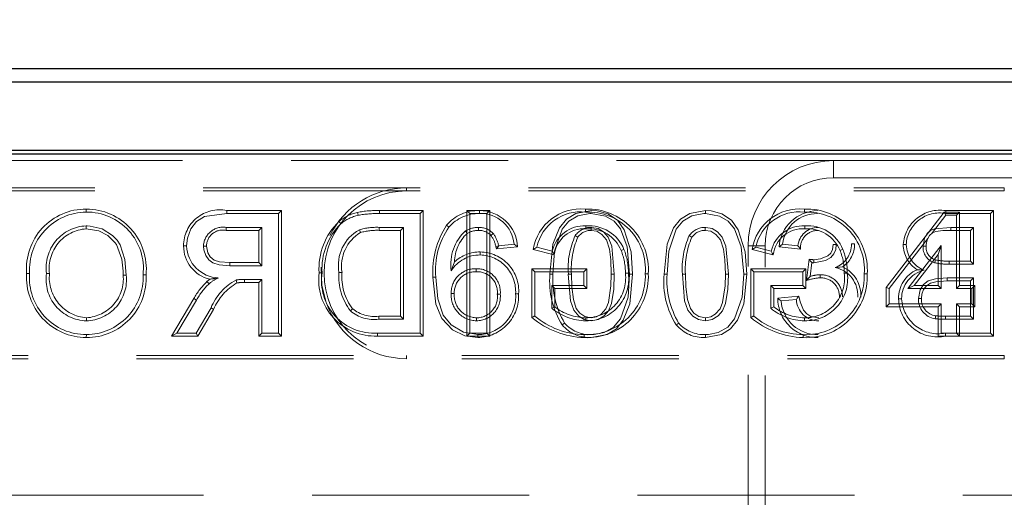
# Model space of a CAD drawing. Units: millimetres. Extents: x 0 to 507, y -3 to 297.
# Drawn here: x 218 to 223, y 238 to 240 of the extents above; entities that cross this region are included whole.
import ezdxf

# ---------------------------------------------------------------- set-up
doc = ezdxf.new("R2010")
doc.units = ezdxf.units.MM
doc.linetypes.add('HIDDEN', pattern=[1.905, 1.27, -0.635])
doc.layers.add('FORMAT', color=7, linetype='Continuous')
doc.styles.add('SLDTEXTSTYLE2', font='TXT', dxfattribs={"width": 0.75})
doc.dimstyles.new('SLDDIMSTYLE0', dxfattribs={"dimtxt": 3.5, "dimasz": 4, "dimexe": 0, "dimexo": 0.0625, "dimgap": 0.875, "dimtad": 2, "dimlfac": 10, "dimrnd": 1e-09, "dimzin": 12, "dimdsep": 46, "dimtxsty": 'SLDTEXTSTYLE2', "dimsah": 1, "dimcen": 0.09, "dimadec": 0, "dimazin": 3, "dimtfac": 1, "dimtmove": 0, "dimatfit": 0, "dimfxl": 0, "dimfrac": 2, "dimtolj": 1, "dimtzin": 12, "dimarcsym": 0})
doc.dimstyles.new('SLDDIMSTYLE1', dxfattribs={"dimtxt": 3.5, "dimasz": 4, "dimexe": 0, "dimexo": 0.0625, "dimgap": 0.875, "dimtad": 2, "dimlfac": 10, "dimrnd": 1e-09, "dimzin": 12, "dimdsep": 46, "dimtxsty": 'SLDTEXTSTYLE2', "dimsah": 1, "dimcen": 0.09, "dimadec": 0, "dimazin": 3, "dimtfac": 1, "dimtofl": 0, "dimtmove": 0, "dimatfit": 3, "dimfxl": 0, "dimfrac": 2, "dimtolj": 1, "dimtzin": 12, "dimarcsym": 0})

# ---------------------------------------------------------------- blocks, each defined once
blk = doc.blocks.new('_D')
at = {"layer": 'FORMAT'}
for p, q in [((226.4732, 236.5717), (226.4732, 246.8448)), ((227.3732, 204.8451), (227.3732, 246.8448)), ((226.4732, 245.8448), (218.4732, 245.8448)), ((227.3732, 245.8448), (226.4732, 245.8448)), ((227.3732, 245.8448), (240.0882, 245.8448))]:
    blk.add_line(p, q, dxfattribs=at)
for points in [[(226.4732, 245.8448), (222.4732, 246.8448), (222.4732, 244.8448)], [(227.3732, 245.8448), (231.3732, 244.8448), (231.3732, 246.8448)]]:
    blk.add_solid(points, dxfattribs=at)
at = {"layer": 'FORMAT', "insert": (234.6583, 250.3566, 0.01), "char_height": 3.5, "attachment_point": 1, "style": 'SLDTEXTSTYLE2'}
blk.add_mtext('9', dxfattribs=at)
blk = doc.blocks.new('_D_1')
at = {"layer": 'FORMAT'}
for p, q in [((126.4732, 236.5717), (126.4732, 246.8448)), ((226.4732, 236.5717), (226.4732, 246.8448)), ((226.4732, 245.8448), (126.4732, 245.8448))]:
    blk.add_line(p, q, dxfattribs=at)
for points in [[(126.4732, 245.8448), (130.4732, 244.8448), (130.4732, 246.8448)], [(226.4732, 245.8448), (222.4732, 246.8448), (222.4732, 244.8448)]]:
    blk.add_solid(points, dxfattribs=at)
at = {"layer": 'FORMAT', "insert": (169.0995, 250.3566, 0.01), "char_height": 3.5, "attachment_point": 1, "style": 'SLDTEXTSTYLE2'}
blk.add_mtext('1000', dxfattribs=at)

msp = doc.modelspace()

# ---------------------------------------------------------------- linework, layer by layer
at = {"color": 7, "linetype": 'Continuous', "lineweight": 30}
for p, q in [((176.5407, 240.1451), (226.4058, 240.1451)), ((176.6193, 240.0665), (226.3272, 240.0665)), ((126.4732, 239.6451), (226.4732, 239.6451)), ((176.6193, 239.6665), (226.3272, 239.6665))]:
    msp.add_line(p, q, dxfattribs=at)
at = {"color": 7, "linetype": 'HIDDEN', "lineweight": 0}
for p, q in [((222.4732, 239.6054), (216.4732, 239.6054)), ((222.4732, 239.5054), (222.4732, 239.6054)), ((222.4732, 239.6054), (225.4732, 239.6054)), ((222.4732, 239.5054), (225.4732, 239.5054)), ((214.9732, 239.4451), (223.4732, 239.4451)), ((219.9732, 239.4274), (219.9732, 239.4451)), ((223.4732, 239.4274), (223.4732, 239.4451)), ((214.9732, 239.4274), (223.4732, 239.4274)), ((218.099, 239.3217), (218.099, 239.304)), ((218.921, 239.3127), (219.2424, 239.3127)), ((219.2248, 239.2951), (218.921, 239.2951)), ((219.2424, 239.3127), (219.2248, 239.2951)), ((219.2248, 238.5951), (219.2248, 239.2951)), ((219.2424, 239.3127), (219.2424, 238.5774)), ((219.6868, 239.3021), (219.691, 239.285)), ((219.8146, 239.3127), (220.0716, 239.3127)), ((220.054, 239.2951), (219.8146, 239.2951)), ((220.0716, 239.3127), (220.054, 239.2951)), ((220.054, 238.5951), (220.054, 239.2951)), ((220.0716, 239.3127), (220.0716, 238.5774)), ((220.3271, 239.3127), (220.4611, 239.3127)), ((220.3271, 239.3127), (220.3448, 239.2951)), ((220.3271, 238.5774), (220.3271, 239.3127)), ((220.3448, 239.2951), (220.3448, 238.5951)), ((220.4435, 239.2951), (220.3448, 239.2951)), ((220.4011, 239.3127), (220.4012, 239.2951)), ((220.4611, 239.3127), (220.4435, 239.2951)), ((220.4435, 238.5951), (220.4435, 239.2951)), ((220.4611, 239.3127), (220.4611, 238.5774)), ((223.1217, 239.3037), (222.7807, 238.8613)), ((223.0465, 239.1772), (223.1304, 239.2861)), ((223.1217, 239.3037), (223.1304, 239.2861)), ((223.2109, 239.3037), (223.1217, 239.3037)), ((223.1304, 239.3127), (223.4101, 239.3127)), ((223.3925, 239.2951), (223.1304, 239.2951)), ((223.1304, 239.2861), (223.1932, 239.2861)), ((223.2109, 239.3037), (223.1932, 239.2861)), ((223.1932, 239.2861), (223.1932, 238.8553)), ((223.2109, 238.873), (223.2109, 239.3037)), ((223.4101, 239.3127), (223.3925, 239.2951)), ((223.3925, 238.5951), (223.3925, 239.2951)), ((223.4101, 239.3127), (223.4101, 238.5774)), ((218.0984, 239.2056), (218.0984, 239.2233)), ((218.9174, 239.2143), (219.1261, 239.2143)), ((219.1084, 239.1967), (219.1261, 239.2143)), ((219.1261, 239.2143), (219.1261, 238.9899)), ((219.8134, 239.2143), (219.9553, 239.2143)), ((219.9377, 239.1967), (219.9553, 239.2143)), ((219.9553, 239.2143), (219.9553, 238.6758)), ((220.2083, 239.2269), (220.2218, 239.2156)), ((223.1604, 239.2143), (223.2937, 239.2143)), ((223.2761, 239.1967), (223.2937, 239.2143)), ((223.2937, 239.2143), (223.2937, 238.9989)), ((219.1084, 239.1967), (218.9175, 239.1967)), ((219.1084, 239.0076), (219.1084, 239.1967)), ((219.9377, 239.1967), (219.8135, 239.1967)), ((219.9377, 238.6935), (219.9377, 239.1967)), ((220.3288, 239.1789), (220.3189, 239.1936)), ((220.4681, 239.1665), (220.4811, 239.1784)), ((223.2761, 239.1967), (223.1604, 239.1967)), ((223.2761, 239.0166), (223.2761, 239.1967)), ((220.4964, 239.1023), (220.5135, 239.1066)), ((220.5001, 239.0876), (220.5135, 239.1066)), ((220.5001, 239.0876), (220.6234, 239.0999)), ((220.6032, 239.1156), (220.5135, 239.1066)), ((220.6234, 239.0999), (220.6032, 239.1156)), ((220.7368, 239.0978), (220.8271, 239.0751)), ((222.0732, 239.1054), (221.9732, 239.1054)), ((221.9732, 237.08), (221.9732, 239.1054)), ((222.0183, 239.0978), (222.1086, 239.0751)), ((222.0732, 237.0765), (222.0732, 239.1054)), ((222.1544, 239.1), (222.2798, 239.0874)), ((222.2653, 239.1066), (222.1755, 239.1156)), ((222.7984, 238.8553), (223.0253, 239.1497)), ((223.1035, 239.1075), (222.9091, 238.8553)), ((223.0859, 239.0557), (223.1035, 239.1075)), ((223.1035, 238.8553), (223.1035, 239.1075)), ((220.4053, 239.0704), (220.4054, 239.0528)), ((220.8389, 239.0539), (220.7149, 239.0851)), ((222.1205, 239.0539), (221.9964, 239.0851)), ((222.945, 238.873), (223.0859, 239.0557)), ((223.0859, 239.0557), (223.0859, 238.873)), ((219.1261, 238.9899), (218.9386, 238.9899)), ((218.9387, 239.0076), (219.1084, 239.0076)), ((219.1084, 239.0076), (219.1261, 238.9899)), ((220.255, 239.0117), (220.2353, 238.9605)), ((222.33, 239.0273), (222.3158, 238.9034)), ((222.3362, 238.9271), (222.3455, 239.0079)), ((222.3584, 239.0246), (222.3584, 239.0069)), ((223.1495, 239.0166), (223.2761, 239.0166)), ((223.2937, 238.9989), (223.1495, 238.9989)), ((223.2761, 239.0166), (223.2937, 238.9989)), ((217.7497, 238.944), (217.7673, 238.944)), ((217.8837, 238.9447), (217.8661, 238.9447)), ((218.3151, 238.9347), (218.3327, 238.9347)), ((218.4491, 238.9359), (218.4314, 238.9358)), ((220.1279, 238.9227), (220.1455, 238.9228)), ((220.3806, 238.9544), (220.3806, 238.972)), ((220.7077, 238.6863), (220.7077, 238.9717)), ((220.7077, 238.9717), (221.0301, 238.9717)), ((220.7077, 238.9717), (220.7253, 238.954)), ((221.0125, 238.954), (220.7253, 238.954)), ((220.7253, 238.954), (220.7253, 238.6951)), ((221.0301, 238.9717), (221.0125, 238.954)), ((221.0125, 238.8733), (221.0125, 238.954)), ((221.0301, 238.9717), (221.0301, 238.8556)), ((221.9892, 238.6863), (221.9892, 238.9717)), ((221.9892, 238.9717), (222.3116, 238.9717)), ((221.9892, 238.9717), (222.0068, 238.954)), ((222.294, 238.954), (222.0068, 238.954)), ((222.0068, 238.954), (222.0068, 238.6951)), ((222.3116, 238.9717), (222.294, 238.954)), ((222.294, 238.8733), (222.294, 238.954)), ((222.3116, 238.9717), (222.3116, 238.8556)), ((219.025, 238.8915), (219.025, 238.9092)), ((219.025, 238.9092), (219.1261, 238.9092)), ((219.1084, 238.8915), (219.025, 238.8915)), ((219.1084, 238.8915), (219.1261, 238.9092)), ((219.1084, 238.5774), (219.1084, 238.8915)), ((219.1261, 238.9092), (219.1261, 238.5951)), ((220.8416, 238.8556), (220.824, 238.8733)), ((220.824, 238.8733), (221.0125, 238.8733)), ((220.824, 238.7406), (220.824, 238.8733)), ((221.0301, 238.8556), (221.0125, 238.8733)), ((222.1232, 238.8556), (222.1055, 238.8733)), ((222.1055, 238.8733), (222.294, 238.8733)), ((222.1055, 238.7406), (222.1055, 238.8733)), ((222.3116, 238.8556), (222.294, 238.8733)), ((222.945, 238.873), (222.9091, 238.8553)), ((223.0859, 238.873), (222.945, 238.873)), ((223.0859, 238.873), (223.1035, 238.8553)), ((223.1395, 238.9182), (223.2937, 238.9182)), ((223.2761, 238.9005), (223.1396, 238.9005)), ((223.2109, 238.873), (223.1932, 238.8553)), ((223.3006, 238.873), (223.2109, 238.873)), ((223.2761, 238.9005), (223.2937, 238.9182)), ((223.2761, 238.6935), (223.2761, 238.9005)), ((223.3006, 238.873), (223.283, 238.8553)), ((223.2937, 238.9182), (223.2937, 238.6758)), ((223.3006, 238.748), (223.3006, 238.873)), ((220.2529, 238.8275), (220.2353, 238.8274)), ((220.5048, 238.8228), (220.5225, 238.8228)), ((220.6298, 238.8255), (220.6122, 238.8256)), ((220.8416, 238.8556), (220.8416, 238.7488)), ((221.0301, 238.8556), (220.8416, 238.8556)), ((222.1232, 238.8556), (222.1232, 238.7488)), ((222.3116, 238.8556), (222.1232, 238.8556)), ((222.2701, 238.8116), (222.1469, 238.7993)), ((222.7807, 238.8613), (222.7984, 238.8553)), ((222.7807, 238.8613), (222.7807, 238.748)), ((222.7984, 238.7656), (222.7984, 238.8553)), ((222.9091, 238.8553), (223.1035, 238.8553)), ((223.1932, 238.8553), (223.283, 238.8553)), ((223.283, 238.8553), (223.283, 238.7656)), ((218.598, 238.5774), (218.7287, 238.7974)), ((218.7438, 238.7883), (218.629, 238.5951)), ((218.7287, 238.7974), (218.7438, 238.7883)), ((222.1666, 238.7835), (222.2563, 238.7925)), ((222.7807, 238.748), (222.7984, 238.7656)), ((222.7807, 238.748), (223.0859, 238.748)), ((223.1035, 238.7656), (222.7984, 238.7656)), ((223.0859, 238.748), (223.1035, 238.7656)), ((223.0859, 238.748), (223.0859, 238.5774)), ((223.1035, 238.5951), (223.1035, 238.7656)), ((223.283, 238.7656), (223.1932, 238.7656)), ((223.1932, 238.7656), (223.1932, 238.5951)), ((223.2109, 238.748), (223.1932, 238.7656)), ((223.2109, 238.748), (223.3006, 238.748)), ((223.2109, 238.5774), (223.2109, 238.748)), ((223.3006, 238.748), (223.283, 238.7656)), ((218.7421, 238.5951), (218.8293, 238.7429)), ((218.8445, 238.7338), (218.7522, 238.5774)), ((219.8111, 238.6935), (219.9377, 238.6935)), ((219.9377, 238.6935), (219.9553, 238.6758)), ((223.1282, 238.6935), (223.2761, 238.6935)), ((223.2761, 238.6935), (223.2937, 238.6758)), ((218.0998, 238.6845), (218.0998, 238.6669)), ((219.9553, 238.6758), (219.811, 238.6758)), ((220.3841, 238.6845), (220.3841, 238.6669)), ((223.2937, 238.6758), (223.1281, 238.6758)), ((218.0993, 238.5685), (218.0994, 238.5861)), ((218.598, 238.5774), (218.629, 238.5951)), ((218.7522, 238.5774), (218.598, 238.5774)), ((218.629, 238.5951), (218.7421, 238.5951)), ((218.7522, 238.5774), (218.7421, 238.5951)), ((219.1084, 238.5774), (219.1261, 238.5951)), ((219.2424, 238.5774), (219.1084, 238.5774)), ((219.1261, 238.5951), (219.2248, 238.5951)), ((219.2424, 238.5774), (219.2248, 238.5951)), ((220.0716, 238.5774), (219.8032, 238.5774)), ((219.8033, 238.5951), (220.054, 238.5951)), ((220.0716, 238.5774), (220.054, 238.5951)), ((220.3271, 238.5774), (220.3448, 238.5951)), ((220.4611, 238.5774), (220.3271, 238.5774)), ((220.3448, 238.5951), (220.4435, 238.5951)), ((220.3908, 238.5685), (220.3909, 238.5861)), ((220.4611, 238.5774), (220.4435, 238.5951)), ((223.0859, 238.5774), (223.1296, 238.5774)), ((223.1297, 238.5951), (223.1035, 238.5951)), ((223.4101, 238.5774), (223.1296, 238.5774)), ((223.1297, 238.5951), (223.3925, 238.5951)), ((223.2109, 238.5774), (223.1932, 238.5951)), ((223.4101, 238.5774), (223.3925, 238.5951)), ((223.4732, 238.4627), (214.9732, 238.4627)), ((219.9732, 238.4627), (219.9732, 238.4451)), ((223.4732, 238.4627), (223.4732, 238.4451)), ((223.4732, 238.4451), (214.9732, 238.4451)), ((226.4058, 237.6451), (213.0732, 237.6451))]:
    msp.add_line(p, q, dxfattribs=at)
at = {"color": 7, "linetype": 'HIDDEN', "lineweight": 0, "flags": 128}
for points in [[(218.921, 239.2951), (218.7901, 239.2776), (218.7442, 239.2492), (218.7115, 239.2065), (218.691, 239.1517), (218.6863, 239.1063)], [(218.921, 239.3127), (218.921, 239.3048), (218.921, 239.2951)], [(219.8146, 239.3127), (219.8146, 239.3087), (219.8146, 239.3028), (219.8146, 239.2951)], [(221.0557, 239.3127), (220.964, 239.296), (220.9097, 239.2618), (220.8692, 239.2123), (220.8309, 239.1155), (220.8135, 238.9403)], [(220.8312, 238.9403), (220.8407, 239.0743), (220.8842, 239.203), (220.9234, 239.2504), (220.9766, 239.282), (221.0465, 239.2949), (221.0555, 239.2951)], [(221.0222, 239.3217), (221.0222, 239.3176), (221.0223, 239.3118), (221.0223, 239.304)], [(221.0555, 239.2951), (221.1386, 239.2799), (221.1887, 239.2501), (221.2256, 239.2049), (221.2653, 239.1005), (221.2799, 238.9403)], [(221.2975, 238.9403), (221.2891, 239.0714), (221.248, 239.2006), (221.2086, 239.2558), (221.1517, 239.2935), (221.0901, 239.3106), (221.0557, 239.3127)], [(221.7234, 239.3127), (221.6317, 239.296), (221.5774, 239.2618), (221.5369, 239.2123), (221.4986, 239.1155), (221.4812, 238.9403)], [(221.4989, 238.9403), (221.5084, 239.0743), (221.5519, 239.203), (221.5911, 239.2504), (221.6443, 239.282), (221.7142, 239.2949), (221.7232, 239.2951)], [(221.7234, 239.3127), (221.7233, 239.3087), (221.7233, 239.3028), (221.7232, 239.2951)], [(221.7232, 239.2951), (221.8063, 239.2799), (221.8564, 239.2501), (221.8933, 239.2049), (221.933, 239.1005), (221.9476, 238.9403)], [(221.9652, 238.9403), (221.9568, 239.0714), (221.9157, 239.2006), (221.8763, 239.2558), (221.8194, 239.2935), (221.7578, 239.3106), (221.7234, 239.3127)], [(222.3038, 239.3217), (222.3038, 239.3176), (222.3038, 239.3118), (222.3038, 239.304)], [(223.1304, 239.3127), (223.1304, 239.3087), (223.1304, 239.3028), (223.1304, 239.2951)], [(218.0984, 239.2233), (218.0995, 239.2233), (218.1039, 239.2232), (218.1216, 239.2223), (218.1911, 239.2054), (218.2518, 239.1675), (218.2749, 239.1449), (218.28, 239.1387), (218.2975, 239.1114), (218.3254, 239.0264), (218.3327, 238.9347)], [(218.9175, 239.1967), (218.9175, 239.2012), (218.9174, 239.2077), (218.9174, 239.2143)], [(219.5779, 239.2485), (219.5829, 239.2424), (219.5892, 239.2349)], [(219.8135, 239.1967), (219.8134, 239.2034), (219.8134, 239.2143)], [(220.3953, 239.1967), (220.3953, 239.1971), (220.3953, 239.2143)], [(221.0241, 239.2056), (221.0241, 239.2136), (221.0241, 239.2233)], [(221.0545, 239.1967), (221.0545, 239.201), (221.0545, 239.2076), (221.0546, 239.2143)], [(221.1902, 238.9406), (221.1751, 239.105), (221.1548, 239.1564), (221.1263, 239.189), (221.0949, 239.2074), (221.059, 239.2141), (221.0546, 239.2143)], [(221.7222, 239.1967), (221.7222, 239.201), (221.7222, 239.2076), (221.7223, 239.2143)], [(221.8578, 238.9406), (221.8428, 239.105), (221.8225, 239.1564), (221.794, 239.189), (221.7626, 239.2074), (221.7267, 239.2141), (221.7223, 239.2143)], [(222.3056, 239.2056), (222.3056, 239.2136), (222.3056, 239.2233)], [(222.9976, 239.1049), (223.0057, 239.1511), (223.0214, 239.1786), (223.0409, 239.1959), (223.0649, 239.2062), (223.1604, 239.2143)], [(223.1604, 239.1967), (223.1604, 239.203), (223.1604, 239.2143)], [(218.3151, 238.9347), (218.3151, 238.9355), (218.315, 238.9399), (218.3146, 238.9576), (218.3072, 239.028), (218.276, 239.1135), (218.2671, 239.1265), (218.2246, 239.1663), (218.1734, 239.1933), (218.0984, 239.2056)], [(219.7042, 239.1835), (219.7018, 239.1897), (219.6977, 239.1999)], [(220.9759, 239.1562), (220.9724, 239.1587), (220.9669, 239.1625), (220.9615, 239.1663)], [(221.0545, 239.1967), (221.0879, 239.1911), (221.1176, 239.1732), (221.1435, 239.1408), (221.1611, 239.0873), (221.1695, 239.0236), (221.1725, 238.9406)], [(221.6436, 239.1562), (221.6401, 239.1587), (221.6346, 239.1625), (221.6291, 239.1663)], [(221.7222, 239.1967), (221.7556, 239.1911), (221.7853, 239.1732), (221.8112, 239.1408), (221.8288, 239.0873), (221.8372, 239.0236), (221.8402, 238.9406)], [(223.1604, 239.1967), (223.1141, 239.1953), (223.0731, 239.19), (223.0519, 239.1819), (223.0346, 239.1668), (223.0211, 239.1421), (223.0156, 239.1133), (223.0152, 239.105)], [(218.6687, 239.1064), (218.6766, 239.1064), (218.6863, 239.1063)], [(218.8027, 239.1042), (218.7947, 239.1042), (218.785, 239.1042)], [(218.9386, 238.9899), (218.8765, 238.9947), (218.8407, 239.0059), (218.8156, 239.0241), (218.7979, 239.0494), (218.7869, 239.0823), (218.785, 239.1042)], [(218.8027, 239.1042), (218.8099, 239.0657), (218.8243, 239.0408), (218.8468, 239.0226), (218.878, 239.0123), (218.9387, 239.0076)], [(220.4964, 239.1023), (220.4972, 239.0993), (220.5001, 239.0876)], [(220.7149, 239.0851), (220.7247, 239.0908), (220.7368, 239.0978)], [(221.9964, 239.0851), (222.0063, 239.0908), (222.0183, 239.0978)], [(222.1544, 239.1), (222.1639, 239.107), (222.1755, 239.1156)], [(222.2798, 239.0874), (222.2758, 239.0927), (222.2706, 239.0996), (222.2653, 239.1066)], [(222.3584, 239.0069), (222.4267, 239.0208), (222.4568, 239.0385), (222.4752, 239.0588), (222.486, 239.0839), (222.4896, 239.1142)], [(222.472, 239.1142), (222.4676, 239.0837), (222.4569, 239.0634), (222.4399, 239.0481), (222.398, 239.0295), (222.3584, 239.0246)], [(222.472, 239.1142), (222.4772, 239.1142), (222.4834, 239.1142), (222.4896, 239.1142)], [(222.597, 239.1171), (222.593, 239.1171), (222.5872, 239.1171), (222.5794, 239.1171)], [(222.8812, 239.1136), (222.8853, 239.1136), (222.8911, 239.1136), (222.8989, 239.1136)], [(223.0152, 239.105), (223.0089, 239.105), (222.9976, 239.1049)], [(220.8389, 239.0539), (220.8336, 239.0634), (220.8271, 239.0751)], [(221.2303, 239.0784), (221.234, 239.0799), (221.2394, 239.0821), (221.2466, 239.085)], [(222.1205, 239.0539), (222.1151, 239.0634), (222.1086, 239.0751)], [(222.5118, 239.0784), (222.5156, 239.0799), (222.521, 239.0821), (222.5282, 239.085)], [(218.9387, 239.0076), (218.9387, 238.9996), (218.9386, 238.9899)], [(219.4746, 238.9818), (219.4783, 238.8739), (219.5008, 238.7814)], [(222.33, 239.0273), (222.3325, 239.0241), (222.339, 239.016), (222.3423, 239.012), (222.3455, 239.0079)], [(222.5268, 238.9824), (222.5094, 238.9808), (222.4839, 238.9783)], [(223.0708, 239.024), (223.0683, 239.0164), (223.0653, 239.0072)], [(223.1495, 239.0166), (223.1495, 239.0086), (223.1495, 238.9989)], [(219.462, 238.9488), (219.4661, 238.9488), (219.4719, 238.9488), (219.4796, 238.9489)], [(219.596, 238.9504), (219.5881, 238.9504), (219.5784, 238.9504)], [(220.1279, 238.9227), (220.1457, 238.7635), (220.1805, 238.6803), (220.243, 238.6139), (220.3155, 238.5787), (220.3908, 238.5685)], [(220.3909, 238.5861), (220.3077, 238.5997), (220.2345, 238.6435), (220.1889, 238.7009), (220.1563, 238.7964), (220.1455, 238.9228)], [(220.8135, 238.9403), (220.8176, 238.9403), (220.8234, 238.9403), (220.8312, 238.9403)], [(220.9209, 238.9406), (220.9341, 238.7831), (220.9533, 238.7291), (220.9825, 238.6944), (221.0146, 238.6745), (221.0555, 238.6669)], [(220.9386, 238.9405), (220.9335, 238.9406), (220.9272, 238.9406), (220.9209, 238.9406)], [(221.0555, 238.6845), (221.0171, 238.6926), (220.9888, 238.7126), (220.9678, 238.7394), (220.9504, 238.7909), (220.9409, 238.8651), (220.9386, 238.9405)], [(221.0554, 238.5685), (221.1492, 238.5861), (221.203, 238.6206), (221.2429, 238.6702), (221.2806, 238.7673), (221.2975, 238.9403)], [(221.0555, 238.6669), (221.0958, 238.6744), (221.1302, 238.6959), (221.1555, 238.7255), (221.1732, 238.7683), (221.187, 238.853), (221.1902, 238.9406)], [(221.1725, 238.9406), (221.1707, 238.8718), (221.1567, 238.7749), (221.1414, 238.7364), (221.1137, 238.705), (221.0866, 238.6897), (221.0555, 238.6845)], [(221.2799, 238.9403), (221.2703, 238.8063), (221.2268, 238.6777), (221.1863, 238.6294), (221.1311, 238.5979), (221.0731, 238.5866), (221.0555, 238.5861)], [(221.1725, 238.9406), (221.1767, 238.9406), (221.1827, 238.9406), (221.1902, 238.9406)], [(221.2551, 238.9452), (221.2591, 238.9452), (221.265, 238.9453), (221.2727, 238.9454)], [(221.2975, 238.9403), (221.2935, 238.9403), (221.2877, 238.9403), (221.2799, 238.9403)], [(221.3891, 238.9417), (221.385, 238.9417), (221.3792, 238.9417), (221.3714, 238.9417)], [(221.4812, 238.9403), (221.4853, 238.9403), (221.4911, 238.9403), (221.4989, 238.9403)], [(221.6063, 238.9405), (221.6012, 238.9406), (221.5949, 238.9406), (221.5886, 238.9406)], [(221.5886, 238.9406), (221.6018, 238.7831), (221.621, 238.7291), (221.6502, 238.6944), (221.6823, 238.6745), (221.7232, 238.6669)], [(221.7232, 238.6845), (221.6848, 238.6926), (221.6565, 238.7126), (221.6355, 238.7394), (221.6181, 238.7909), (221.6086, 238.8651), (221.6063, 238.9405)], [(221.7231, 238.5685), (221.8169, 238.5861), (221.8707, 238.6206), (221.9106, 238.6702), (221.9483, 238.7673), (221.9652, 238.9403)], [(221.7232, 238.6669), (221.7635, 238.6744), (221.7979, 238.6959), (221.8232, 238.7255), (221.8409, 238.7683), (221.8546, 238.853), (221.8578, 238.9406)], [(221.8402, 238.9406), (221.8384, 238.8718), (221.8244, 238.7749), (221.8091, 238.7364), (221.7814, 238.705), (221.7543, 238.6897), (221.7232, 238.6845)], [(221.9476, 238.9403), (221.938, 238.8063), (221.8945, 238.6777), (221.854, 238.6294), (221.7988, 238.5979), (221.7408, 238.5866), (221.7232, 238.5861)], [(221.8402, 238.9406), (221.8444, 238.9406), (221.8504, 238.9406), (221.8578, 238.9406)], [(221.9652, 238.9403), (221.9612, 238.9403), (221.9554, 238.9403), (221.9476, 238.9403)], [(222.3158, 238.9034), (222.325, 238.9141), (222.3362, 238.9271)], [(222.3943, 238.919), (222.3943, 238.927), (222.3943, 238.9367)], [(222.5366, 238.9452), (222.5407, 238.9452), (222.5465, 238.9453), (222.5543, 238.9454)], [(222.6706, 238.9417), (222.6666, 238.9417), (222.6607, 238.9417), (222.653, 238.9417)], [(222.9623, 238.9663), (222.9797, 238.9649), (223.0039, 238.963)], [(218.8057, 238.8967), (218.8201, 238.9084), (218.8228, 238.9103)], [(218.8057, 238.8967), (218.8089, 238.8932), (218.8132, 238.8884), (218.8176, 238.8837)], [(218.9805, 238.8888), (218.9786, 238.8965), (218.9763, 238.906)], [(222.9707, 238.797), (222.9806, 238.8489), (222.9995, 238.8787), (223.0277, 238.9002), (223.0696, 238.9132), (223.1395, 238.9182)], [(223.1396, 238.9005), (223.0728, 238.8959), (223.0402, 238.8867), (223.0174, 238.8718), (223.0008, 238.85), (222.9907, 238.8225), (222.9883, 238.797)], [(223.1396, 238.9005), (223.1396, 238.9049), (223.1395, 238.9115), (223.1395, 238.9182)], [(222.2701, 238.8116), (222.2665, 238.8066), (222.2614, 238.7996), (222.2563, 238.7925)], [(222.3876, 238.6845), (222.341, 238.6926), (222.3163, 238.7074), (222.2979, 238.7295), (222.2779, 238.7779), (222.2701, 238.8116)], [(220.8416, 238.7488), (220.8337, 238.7451), (220.824, 238.7406)], [(222.1232, 238.7488), (222.1152, 238.7451), (222.1055, 238.7406)], [(222.1469, 238.7993), (222.1558, 238.7922), (222.1666, 238.7835)], [(222.8543, 238.7955), (222.8584, 238.7955), (222.8642, 238.7956), (222.872, 238.7956)], [(222.9883, 238.797), (222.9804, 238.797), (222.9707, 238.797)], [(218.8445, 238.7338), (218.841, 238.7359), (218.836, 238.7389), (218.8293, 238.7429)], [(219.6584, 238.7375), (219.6545, 238.7338), (219.6501, 238.7296), (219.6457, 238.7253)], [(219.8111, 238.6935), (219.8111, 238.6881), (219.811, 238.682), (219.811, 238.6758)], [(220.7077, 238.6863), (220.7156, 238.6903), (220.7253, 238.6951)], [(221.9892, 238.6863), (221.9971, 238.6903), (222.0068, 238.6951)], [(223.0714, 238.6966), (223.07, 238.6888), (223.0683, 238.6792)], [(223.1282, 238.6935), (223.1282, 238.6855), (223.1281, 238.6758)], [(220.8853, 238.6426), (220.8916, 238.6475), (220.8992, 238.6535)], [(221.0228, 238.6845), (221.0228, 238.6805), (221.0228, 238.6746), (221.0228, 238.6669)], [(221.553, 238.6426), (221.5592, 238.6475), (221.5669, 238.6535)], [(221.7232, 238.6845), (221.7232, 238.6766), (221.7232, 238.6669)], [(222.3044, 238.6845), (222.3044, 238.6805), (222.3044, 238.6746), (222.3044, 238.6669)], [(219.8032, 238.5774), (219.8032, 238.5815), (219.8032, 238.5873), (219.8033, 238.5951)], [(221.0145, 238.5685), (221.0145, 238.5725), (221.0145, 238.5783), (221.0146, 238.5861)], [(221.7231, 238.5685), (221.7231, 238.5725), (221.7232, 238.5783), (221.7232, 238.5861)], [(222.296, 238.5685), (222.296, 238.5725), (222.2961, 238.5783), (222.2961, 238.5861)], [(223.1296, 238.5774), (223.1296, 238.5815), (223.1296, 238.5873), (223.1297, 238.5951)]]:
    msp.add_lwpolyline(points, dxfattribs=at)
at = {"color": 7, "linetype": 'HIDDEN', "lineweight": 0}
for centre, radius, start, end in [((222.4732, 239.1054), 0.5, 90, 180), ((222.4732, 239.1054), 0.4, 90, 180), ((219.9732, 238.9451), 0.5, 90, 153.63471), ((219.9732, 238.9451), 0.4824, 90, 270), ((218.0982, 238.9721), 0.3496, 89.85997, 184.61407), ((218.1031, 238.9675), 0.3366, 90.70527, 184.00769), ((218.0987, 238.9697), 0.352, 354.48342, 89.95405), ((218.1025, 238.973), 0.331, 353.54696, 90.61038), ((218.8787, 239.107), 0.21, 78.37145, 180.17045), ((219.7387, 239.0593), 0.2483, 102.05954, 130.37914), ((219.7402, 239.0564), 0.2338, 102.14582, 130.22398), ((219.7972, 238.7467), 0.5662, 88.23498, 101.2369), ((219.803, 238.6752), 0.62, 88.92359, 100.41011), ((220.3932, 239.071), 0.2418, 88.12527, 139.85217), ((220.3952, 239.0666), 0.2285, 88.49059, 139.32633), ((220.4017, 239.0908), 0.2219, 2.35169, 90.14763), ((220.4087, 239.1), 0.1952, 4.57249, 92.20001), ((220.9954, 239.0386), 0.2843, 84.58488, 170.59496), ((220.9936, 239.043), 0.2626, 83.72711, 167.9688), ((221.0331, 238.9651), 0.3568, 356.24126, 91.74606), ((221.0362, 238.968), 0.3363, 355.51161, 92.36582), ((222.2769, 239.0386), 0.2843, 84.58479, 170.59505), ((222.2751, 239.043), 0.2626, 83.72697, 167.96887), ((222.3853, 239.0811), 0.2317, 91.21033, 175.32279), ((222.3767, 239.0926), 0.2025, 88.996, 173.4869), ((222.3146, 238.9651), 0.3568, 356.24126, 91.74606), ((222.3177, 238.968), 0.3363, 355.51149, 92.36582), ((223.0981, 239.0977), 0.2174, 81.45971, 175.81163), ((223.0937, 239.1035), 0.1951, 79.16507, 177.01129), ((218.1098, 238.9775), 0.246, 92.66584, 187.68337), ((218.9002, 239.1004), 0.1152, 81.41701, 178.07443), ((219.8451, 238.9729), 0.3838, 134.12338, 183.60182), ((219.8452, 238.9729), 0.3664, 134.33978, 183.76218), ((219.7972, 238.8733), 0.3414, 87.28621, 106.94665), ((220.6253, 238.954), 0.4984, 146.78716, 183.59734), ((220.5862, 238.9643), 0.4426, 145.41173, 185.38228), ((220.3944, 239.0665), 0.1478, 89.65357, 120.73205), ((220.3974, 239.0988), 0.1156, 43.56915, 91.03174), ((221.0142, 239.0314), 0.1921, 87.03804, 166.87131), ((221.0536, 239.1018), 0.1125, 89.50272, 144.99991), ((221.0408, 239.0019), 0.222, 21.9883, 94.30651), ((221.7213, 239.1018), 0.1125, 89.50279, 144.99946), ((222.2957, 239.0314), 0.1921, 87.03798, 166.87126), ((222.3842, 239.0949), 0.1195, 90.52042, 174.35202), ((222.3223, 239.0019), 0.222, 21.9884, 94.3064), ((218.114, 238.974), 0.2322, 93.84547, 187.24753), ((218.8981, 239.1033), 0.0954, 78.26048, 179.43371), ((219.8114, 238.9922), 0.2368, 118.70855, 190.16248), ((219.8212, 238.9875), 0.2282, 120.81994, 189.35325), ((219.7968, 238.8761), 0.321, 87.01651, 106.75132), ((220.5017, 238.9965), 0.2688, 132.85477, 187.68907), ((220.4812, 239.0118), 0.2262, 132.3694, 180.03181), ((220.3943, 239.0672), 0.1294, 89.52914, 120.40515), ((220.3974, 239.099), 0.0977, 43.68586, 91.23626), ((220.3557, 239.0785), 0.1427, 9.59002, 38.03849), ((220.3294, 239.0667), 0.1884, 12.21783, 36.34968), ((221.0111, 239.0327), 0.1734, 85.69408, 172.97365), ((221.3846, 238.9739), 0.4648, 155.54, 184.10704), ((221.4222, 238.9678), 0.4844, 157.10755, 183.2245), ((221.0533, 239.1024), 0.0942, 89.27865, 145.18611), ((221.0397, 239.0002), 0.206, 22.30913, 94.34174), ((222.0523, 238.9739), 0.4649, 155.54055, 184.10667), ((222.0899, 238.9678), 0.4844, 157.1075, 183.22493), ((221.721, 239.1024), 0.0942, 89.27864, 145.18568), ((222.2926, 239.0327), 0.1734, 85.69431, 172.97343), ((222.3825, 239.0938), 0.1029, 89.55195, 183.51889), ((222.3212, 239.0002), 0.206, 22.30894, 94.34193), ((218.867, 239.1036), 0.1983, 179.20231, 257.12487), ((218.8811, 239.1128), 0.1949, 181.9089, 267.3175), ((222.4268, 239.1198), 0.1526, 291.97336, 358.98022), ((222.4333, 239.1169), 0.1637, 304.81476, 0.08334), ((223.0611, 239.1166), 0.1799, 180.96731, 236.68109), ((223.0686, 239.12), 0.1698, 182.16834, 247.61503), ((223.092, 239.098), 0.0947, 175.82127, 253.62035), ((223.0913, 239.0976), 0.0764, 174.45678, 254.41385), ((220.404, 238.8524), 0.2003, 89.60123, 147.35456), ((220.4036, 238.8531), 0.2173, 89.55636, 133.14127), ((220.4021, 238.8421), 0.2283, 355.83878, 89.19402), ((220.3993, 238.8395), 0.2134, 356.26568, 88.36971), ((220.9051, 238.949), 0.35, 359.38276, 21.71235), ((220.8967, 238.9474), 0.376, 359.68784, 21.46822), ((222.1867, 238.949), 0.35, 359.38279, 21.71262), ((222.1782, 238.9474), 0.376, 359.68794, 21.46782), ((222.394, 239.5381), 0.5147, 262.85034, 266.03245), ((222.3663, 239.1961), 0.1894, 263.69134, 267.60696), ((222.4494, 238.8157), 0.1662, 356.53487, 78.0197), ((222.4511, 238.8168), 0.1821, 356.50449, 65.45286), ((223.1379, 239.3131), 0.3144, 256.65833, 272.10963), ((223.1401, 239.3386), 0.3222, 257.57482, 271.66899), ((218.1019, 238.9214), 0.3529, 176.32941, 269.58589), ((218.0976, 238.9174), 0.3313, 175.40351, 270.31285), ((218.1064, 238.9096), 0.2429, 171.71185, 268.44892), ((218.1189, 238.9202), 0.2365, 174.05374, 265.36964), ((218.101, 238.9171), 0.3486, 269.72962, 3.09626), ((218.0966, 238.9212), 0.3352, 270.47655, 2.49241), ((218.0856, 238.9145), 0.2304, 273.54383, 5.03189), ((218.0935, 238.9075), 0.2408, 271.5027, 6.47468), ((219.7895, 238.9073), 0.3301, 172.77126, 272.37372), ((219.7825, 238.901), 0.3066, 171.01155, 273.89209), ((219.9086, 238.9266), 0.3311, 175.87058, 217.42967), ((219.8984, 238.9235), 0.3036, 174.91403, 217.7783), ((220.3765, 238.8308), 0.1413, 88.3685, 181.3541), ((220.3774, 238.8299), 0.1245, 88.55648, 181.08754), ((220.3855, 238.8346), 0.1375, 355.06819, 92.06198), ((220.387, 238.836), 0.1186, 353.63227, 93.09832), ((221.2881, 238.8972), 0.4765, 174.81638, 212.29406), ((221.3332, 238.9079), 0.5031, 176.31078, 210.37322), ((221.0315, 238.9259), 0.3579, 267.26784, 2.52664), ((221.0307, 238.9268), 0.3411, 267.2866, 2.5104), ((221.028, 238.9136), 0.2468, 268.81161, 7.38625), ((221.0243, 238.917), 0.2325, 269.64153, 6.9536), ((221.9558, 238.8972), 0.4765, 174.81658, 212.29399), ((222.0009, 238.9079), 0.5031, 176.31053, 210.37333), ((222.3131, 238.9259), 0.3579, 267.2679, 2.52657), ((222.3123, 238.9268), 0.3411, 267.28665, 2.5104), ((222.3095, 238.9136), 0.2468, 268.81156, 7.38639), ((222.3058, 238.917), 0.2325, 269.64153, 6.9536), ((222.4005, 238.7172), 0.2196, 91.62802, 107.02715), ((222.3988, 238.8099), 0.1268, 358.41408, 92.01596), ((223.0375, 238.7992), 0.1832, 114.2355, 181.13853), ((223.0414, 238.7977), 0.1695, 102.78949, 180.72664), ((219.1114, 238.5802), 0.4401, 134.01159, 150.42744), ((219.0954, 238.5925), 0.4024, 133.66298, 150.89117), ((218.9718, 238.7006), 0.2394, 114.64291, 130.10821), ((219.1944, 236.7355), 2.2063, 98.40246, 99.69593), ((219.1234, 238.6256), 0.3166, 117.68935, 158.26544), ((219.1463, 238.6061), 0.3277, 120.38167, 157.05546), ((219.0174, 238.6546), 0.2547, 88.29947, 99.2848), ((219.0198, 238.6142), 0.2774, 88.93694, 98.13842), ((222.4323, 238.5217), 0.3991, 95.4663, 106.98248), ((222.3989, 238.81), 0.1091, 358.06836, 92.39239), ((220.3861, 238.818), 0.1511, 176.41312, 269.22569), ((220.3859, 238.8178), 0.1333, 175.83095, 269.23616), ((220.3805, 238.8094), 0.1426, 271.44509, 5.37112), ((220.3837, 238.8067), 0.1222, 270.18961, 7.57567), ((220.3846, 238.8139), 0.2456, 271.458, 2.70282), ((220.3896, 238.8093), 0.2232, 270.35116, 4.17991), ((219.9732, 238.9451), 0.5, 200.38874, 270), ((221.0291, 238.9897), 0.3053, 232.11621, 268.82407), ((222.3106, 238.9897), 0.3053, 232.11595, 268.82425), ((222.3792, 238.8007), 0.2323, 180.35222, 271.27258), ((222.3785, 238.7984), 0.2124, 184.01962, 271.58738), ((222.3854, 238.796), 0.1291, 181.534, 270.96765), ((223.0824, 238.8006), 0.2281, 181.27429, 281.94983), ((223.0875, 238.8068), 0.2159, 182.96697, 281.26579), ((223.085, 238.7924), 0.1144, 177.68665, 261.60177), ((223.0847, 238.7921), 0.0965, 177.10631, 262.06949), ((219.7841, 238.8867), 0.2126, 229.38243, 277.28158), ((219.7864, 238.8943), 0.2023, 230.78189, 277.03053), ((221.0221, 239.0446), 0.4586, 229.66447, 269.05919), ((221.027, 238.9829), 0.316, 230.04335, 269.25246), ((222.3036, 239.0446), 0.4586, 229.66444, 269.05922), ((222.3085, 238.9829), 0.316, 230.04322, 269.25259), ((223.119, 239.0481), 0.3547, 262.27517, 271.48601), ((221.0314, 239.0709), 0.5027, 229.90678, 268.0695), ((221.0477, 238.7829), 0.2146, 220.8233, 272.06734), ((221.0477, 238.7829), 0.1969, 221.04946, 272.2808), ((221.7154, 238.7829), 0.2146, 220.82311, 272.06743), ((221.7154, 238.7829), 0.1969, 221.04934, 272.28093), ((222.313, 239.0709), 0.5027, 229.90678, 268.0695), ((223.1235, 239.1272), 0.4513, 262.97379, 270.59234)]:
    msp.add_arc(centre, radius, start, end, dxfattribs=at)

# ---------------------------------------------------------------- dimensions: what is measured, and where the dimension line sits
at = {"layer": 'FORMAT'}
for base, p1, p2, dimstyle, picture, middle in [((126.4732, 245.8448), (226.4732, 236.5717), (126.4732, 236.5717), 'SLDDIMSTYLE1', '_D_1', (175.6936, 245.8448)), ((226.4732, 245.8448), (227.3732, 204.8451), (226.4732, 236.5717), 'SLDDIMSTYLE0', '_D', (237.3732, 245.8448))]:
    dim = msp.add_linear_dim(base=base, p1=p1, p2=p2, dimstyle=dimstyle, dxfattribs=at)
    dim.commit()
    dim.dimension.update_dxf_attribs({"geometry": picture, "text_midpoint": middle, "dimtype": 160})

doc.saveas('drawing.dxf')
